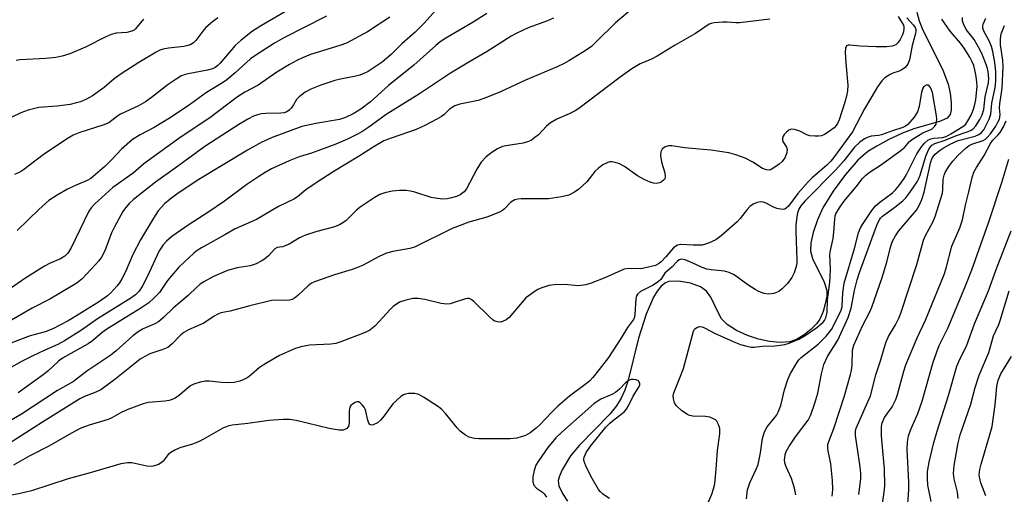
# Model space of a CAD drawing. Units: inches. Extents: x 1297766 to 1303766, y 557448 to 561448.
# Drawn here: x 1299498 to 1299756, y 558399 to 558523 of the extents above; entities that cross this region are included whole.
import ezdxf

# ---------------------------------------------------------------- set-up
doc = ezdxf.new("R2010")
doc.units = ezdxf.units.IN
doc.header["$MEASUREMENT"] = 0
doc.layers.add('HYDRO-Single Line Stream', color=4, linetype='Continuous')
doc.layers.add('Undefined', color=1, linetype='Continuous')

msp = doc.modelspace()

# ---------------------------------------------------------------- linework, layer by layer
at = {"layer": 'HYDRO-Single Line Stream'}
msp.add_lwpolyline([(1299733.26, 558525.43), (1299733.89, 558523.11), (1299734.85, 558520.67), (1299739.99, 558510.43), (1299741.5, 558506.52), (1299742.03, 558504.08), (1299742.32, 558501.59), (1299742.3, 558499.66), (1299742.02, 558498.46), (1299741.21, 558497.57), (1299739.51, 558496.71), (1299732.49, 558494.76), (1299729.5, 558493.59), (1299725.87, 558491.89), (1299722.72, 558490.21), (1299720.39, 558488.74), (1299717.74, 558486.46), (1299714.49, 558482.76), (1299711.25, 558478.3), (1299708.57, 558473.91), (1299707.15, 558470.81), (1299705.99, 558467.43), (1299705.4, 558464.78), (1299705.3, 558462.53), (1299705.85, 558460.58), (1299708.91, 558454.43), (1299709.61, 558452.16), (1299709.59, 558450.74), (1299709.23, 558448.71), (1299708.63, 558446.66), (1299707.79, 558444.7), (1299706.96, 558443.51), (1299705.44, 558441.97), (1299703.69, 558440.55), (1299701.69, 558439.3), (1299699.88, 558438.7), (1299697.38, 558438.5), (1299694.59, 558438.76), (1299691.68, 558439.41), (1299688.82, 558440.36), (1299685.89, 558441.72), (1299683.48, 558443.27), (1299681.99, 558444.74), (1299681.21, 558446.03), (1299679.14, 558450.48), (1299678.05, 558452.05), (1299676.41, 558453.16), (1299673.81, 558454.09), (1299670.67, 558454.64), (1299668.14, 558454.59), (1299667.2, 558454.23), (1299666.09, 558453.35), (1299665.06, 558452.07), (1299664.11, 558450.49), (1299662.15, 558445.99), (1299660.11, 558439.65), (1299657.4, 558428.61), (1299656.54, 558426.02), (1299655.59, 558423.84), (1299654.32, 558421.83), (1299652.57, 558419.69), (1299644.67, 558411.51), (1299642.3, 558408.7), (1299640.07, 558405.02), (1299639.35, 558403.37), (1299639.07, 558402.23), (1299639.25, 558400.8), (1299640.16, 558398.84), (1299641.51, 558396.8)], dxfattribs=at)
at = {"layer": 'Undefined'}
for points, elevation in [([(1299610.69, 558530.22), (1299603.8, 558522.51), (1299601.47, 558520.19), (1299598, 558517.12), (1299595.2, 558514.31), (1299592.82, 558512.26), (1299589.13, 558509.84), (1299588.01, 558509.25), (1299586.96, 558508.85), (1299585.85, 558508.55), (1299581.83, 558507.77), (1299580.39, 558507.41), (1299576.7, 558506.26), (1299574.08, 558505.15), (1299572.58, 558504.37), (1299570.99, 558503.17), (1299570.32, 558502.41), (1299569.5, 558501.07), (1299568.86, 558500.2), (1299568.32, 558499.64), (1299567.72, 558499.23), (1299567.01, 558498.98), (1299566.14, 558498.86), (1299562.26, 558498.78), (1299561.08, 558498.67), (1299560, 558498.42), (1299558.95, 558498.05), (1299557.67, 558497.36), (1299555.18, 558495.83), (1299546.22, 558490.1), (1299538.45, 558484.38), (1299533.25, 558480.74), (1299527.47, 558476.16), (1299526.33, 558475.08), (1299525.37, 558473.97), (1299524.7, 558473.02), (1299522.43, 558468.97), (1299521.71, 558467.37), (1299519.92, 558462.68), (1299519.06, 558460.99), (1299518.38, 558460.04), (1299517.43, 558458.92), (1299514, 558455.29), (1299512.7, 558454.25), (1299511.56, 558453.5), (1299505.52, 558449.92), (1299500.84, 558447.57), (1299495.4, 558444.39)], 366), ([(1299574.53, 558529.81), (1299561.11, 558521.92), (1299558.72, 558520.42), (1299555.72, 558518.03), (1299554.17, 558516.67), (1299550.19, 558511.96), (1299549.58, 558511.37), (1299548.93, 558510.89), (1299548.22, 558510.54), (1299546.94, 558510.12), (1299541.85, 558509.22), (1299540.74, 558508.9), (1299539.94, 558508.56), (1299538.69, 558507.82), (1299536.53, 558506.35), (1299532.22, 558502.94), (1299530.64, 558501.84), (1299528.81, 558500.81), (1299524.07, 558498.63), (1299523.37, 558498.19), (1299521.02, 558496.35), (1299519.4, 558495.69), (1299513.37, 558493.8), (1299511.6, 558493.06), (1299509.89, 558492.03), (1299503.75, 558487.9), (1299498.55, 558483.93), (1299497.75, 558483.4), (1299496.2, 558482.68)], 372), ([(1299659.08, 558526.78), (1299654.07, 558522.65), (1299648.87, 558517.41), (1299647.79, 558516.42), (1299646.38, 558515.39), (1299641.85, 558512.63), (1299640.57, 558511.91), (1299638.76, 558511.06), (1299630.49, 558507.5), (1299623.87, 558504.47), (1299620.2, 558502.96), (1299618.04, 558502.2), (1299613.24, 558501.18), (1299611.89, 558500.75), (1299610.51, 558499.89), (1299609.01, 558498.45), (1299608.39, 558497.97), (1299607.12, 558497.24), (1299604.01, 558495.65), (1299601.7, 558494.59), (1299595.12, 558492.31), (1299593.27, 558491.55), (1299590.46, 558489.94), (1299586.98, 558487.69), (1299579.95, 558483.41), (1299575.48, 558480.52), (1299572.76, 558478.66), (1299570.53, 558476.87), (1299569.59, 558476.24), (1299565.59, 558474.31), (1299559.74, 558470.87), (1299554.17, 558468.4), (1299551.45, 558466.82), (1299545.31, 558463.44), (1299544.18, 558462.7), (1299543.29, 558462), (1299539.36, 558458.33), (1299536.41, 558454.81), (1299534.27, 558451.7), (1299532.92, 558450.27), (1299531.47, 558448.94), (1299529.42, 558447.54), (1299520.48, 558442.06), (1299519.24, 558441.12), (1299516.67, 558438.93), (1299515.58, 558438.15), (1299508.84, 558434.39), (1299507.79, 558433.57), (1299505.01, 558431.11), (1299503.7, 558430.05), (1299497.18, 558425.28)], 360), ([(1299549.6, 558523.93), (1299548.2, 558522.91), (1299546.47, 558521.42), (1299545.9, 558520.78), (1299543.83, 558517.99), (1299543.2, 558517.38), (1299542.5, 558516.92), (1299541.77, 558516.63), (1299540.73, 558516.38), (1299536.62, 558515.94), (1299535.24, 558515.7), (1299534.42, 558515.44), (1299533.41, 558514.94), (1299528.82, 558512.17), (1299524.19, 558509.22), (1299522.39, 558507.87), (1299519.78, 558505.63), (1299516.68, 558503.43), (1299515.15, 558502.57), (1299513.53, 558501.86), (1299512.17, 558501.44), (1299510.82, 558501.16), (1299507.37, 558500.73), (1299502.62, 558500.3), (1299501.18, 558500.03), (1299499.78, 558499.65), (1299497.89, 558498.9), (1299490.99, 558495.67)], 374), ([(1299694.66, 558523.59), (1299686.67, 558522.61), (1299685.69, 558522.59), (1299683.45, 558522.82), (1299682.31, 558522.8), (1299680.05, 558522.64), (1299679.23, 558522.48), (1299678.74, 558522.29), (1299675.13, 558519.79), (1299669.57, 558516.66), (1299665.04, 558513.82), (1299663.55, 558513.08), (1299660.6, 558511.83), (1299658.41, 558510.52), (1299655.32, 558508.28), (1299644.51, 558500.05), (1299643.52, 558499.44), (1299641.97, 558498.65), (1299638.72, 558497.31), (1299637.03, 558496.28), (1299635.96, 558495.39), (1299633.83, 558493.14), (1299632.94, 558492.41), (1299631.99, 558491.76), (1299631.23, 558491.39), (1299629.86, 558491), (1299628.16, 558490.67), (1299625.27, 558490.25), (1299624.42, 558490.04), (1299623.08, 558489.46), (1299621.67, 558488.58), (1299620.14, 558487.39), (1299618.83, 558485.98), (1299617.68, 558484.1), (1299614.98, 558478.99), (1299614.34, 558478.2), (1299613.3, 558477.4), (1299612.3, 558476.97), (1299610.98, 558476.57), (1299609.87, 558476.35), (1299608.71, 558476.27), (1299607.33, 558476.38), (1299605.69, 558476.67), (1299601.4, 558478.11), (1299600.26, 558478.35), (1299599.08, 558478.49), (1299597.39, 558478.49), (1299595.44, 558478.32), (1299593.51, 558477.88), (1299592.18, 558477.42), (1299590.66, 558476.56), (1299586.98, 558474.11), (1299586.09, 558473.37), (1299583.32, 558470.63), (1299582.5, 558470.04), (1299581.57, 558469.52), (1299580.04, 558468.9), (1299575.6, 558467.72), (1299572.62, 558466.72), (1299571.05, 558466.05), (1299568.33, 558464.42), (1299567.33, 558463.91), (1299566.65, 558463.7), (1299565.19, 558463.54), (1299564.58, 558463.14), (1299562.92, 558461.34), (1299561.92, 558460.48), (1299561, 558459.88), (1299559.72, 558459.26), (1299558.13, 558458.72), (1299554.67, 558458.18), (1299552.18, 558457.43), (1299548.49, 558455.88), (1299545.97, 558454.5), (1299545, 558453.87), (1299544.08, 558453.11), (1299541.83, 558450.92), (1299537.99, 558447.68), (1299535.32, 558445.1), (1299534.01, 558444), (1299533.03, 558443.44), (1299530.01, 558442.14), (1299528.69, 558441.36), (1299527.33, 558440.31), (1299522.87, 558436.31), (1299521.51, 558435.19), (1299515.22, 558430.95), (1299511.68, 558428.24), (1299507.49, 558425.92), (1299498.01, 558419.65), (1299491.06, 558415.68)], 358), ([(1299637.77, 558523.83), (1299636.2, 558523.15), (1299631.19, 558521.3), (1299628.17, 558519.91), (1299626.68, 558519.12), (1299620.37, 558515.05), (1299615.55, 558512.3), (1299610.79, 558509.38), (1299602.62, 558503.92), (1299593.89, 558498.49), (1299589.32, 558495.21), (1299587.71, 558494.15), (1299586.49, 558493.45), (1299583.72, 558492.02), (1299580.63, 558490.67), (1299576.56, 558489.23), (1299574.26, 558488.3), (1299570.99, 558487.34), (1299568.38, 558486.33), (1299563.72, 558484.17), (1299562.03, 558483.24), (1299560.35, 558482.2), (1299557.22, 558480.08), (1299551.39, 558475.7), (1299546.97, 558472.73), (1299542.06, 558469.59), (1299537.56, 558466.42), (1299536.12, 558465.22), (1299535.25, 558464.23), (1299534.22, 558462.6), (1299531.04, 558455.78), (1299529.71, 558453.25), (1299528.94, 558452.07), (1299527.95, 558451.02), (1299526.78, 558450.18), (1299518.01, 558444.73), (1299513.81, 558441.78), (1299509.33, 558438.93), (1299507.6, 558438), (1299503.99, 558436.43), (1299501.01, 558435.01), (1299498.25, 558433.59), (1299492.41, 558430.4)], 362), ([(1299594.78, 558524.1), (1299588.92, 558520.22), (1299583.43, 558517.29), (1299581.7, 558516.62), (1299573.99, 558514.28), (1299571.88, 558513.42), (1299570.38, 558512.69), (1299568.43, 558511.61), (1299565.15, 558509.6), (1299560.24, 558506.25), (1299556.69, 558504.36), (1299554.8, 558503.18), (1299547.52, 558497.62), (1299539.68, 558492.45), (1299530.21, 558485.51), (1299527.36, 558483.04), (1299522.05, 558479.26), (1299517.23, 558474.93), (1299516.33, 558473.99), (1299515.7, 558473.08), (1299510.96, 558463.23), (1299510.21, 558462.02), (1299509.44, 558461.25), (1299508.31, 558460.56), (1299505.59, 558459.4), (1299504.08, 558458.64), (1299498.87, 558455.32), (1299493.14, 558451.31)], 368), ([(1299728.39, 558524.25), (1299729.76, 558522), (1299729.87, 558521.53), (1299729.87, 558521.06), (1299729.73, 558520.25), (1299729.47, 558519.46), (1299728.88, 558518.22), (1299728.29, 558517.33), (1299727.71, 558516.85), (1299726.75, 558516.49), (1299725.29, 558516.33), (1299722.61, 558516.26), (1299718.42, 558516.48), (1299715.64, 558516.78), (1299715.19, 558516.76), (1299714.78, 558516.56), (1299714.54, 558515.92), (1299714.48, 558514.8), (1299714.59, 558512.1), (1299715.1, 558506.26), (1299715.05, 558504.75), (1299714.82, 558503.28), (1299714.39, 558501.72), (1299712.84, 558497.09), (1299712.44, 558496.09), (1299712.12, 558495.59), (1299711.57, 558495.01), (1299710.01, 558493.82), (1299709.03, 558493.2), (1299708.26, 558492.87), (1299707.44, 558492.76), (1299706.59, 558492.77), (1299705.18, 558492.91), (1299704.37, 558493.12), (1299702.51, 558494.1), (1299701.15, 558494.55), (1299700.35, 558494.62), (1299699.63, 558494.36), (1299698.99, 558493.84), (1299698.43, 558493.22), (1299698.13, 558492.77), (1299697.95, 558492.3), (1299697.94, 558491.87), (1299698.07, 558491.43), (1299698.99, 558489.94), (1299699.18, 558489.26), (1299699.08, 558488.46), (1299698.55, 558487.12), (1299697.91, 558486.17), (1299697.08, 558485.42), (1299695.47, 558484.27), (1299694.99, 558484.02), (1299694.51, 558483.88), (1299693.74, 558483.94), (1299692.71, 558484.32), (1299690.21, 558485.94), (1299688.13, 558486.98), (1299685.75, 558487.85), (1299683.87, 558488.43), (1299679.19, 558489.16), (1299672.27, 558489.74), (1299668.86, 558490.27), (1299668.02, 558490.24), (1299666.99, 558489.89), (1299666.39, 558489.39), (1299666.02, 558488.65), (1299665.89, 558487.83), (1299665.97, 558487.03), (1299666.28, 558485.67), (1299667.03, 558483.14), (1299667.16, 558482.08), (1299667.03, 558481.61), (1299666.74, 558481.21), (1299666.12, 558480.73), (1299665.64, 558480.54), (1299664.85, 558480.39), (1299664.04, 558480.45), (1299663.23, 558480.7), (1299661.64, 558481.4), (1299659.85, 558482.4), (1299656.48, 558484.85), (1299655.14, 558485.51), (1299654.02, 558485.91), (1299653.19, 558486.08), (1299652.64, 558486.04), (1299652.1, 558485.88), (1299650.78, 558485.24), (1299649.6, 558484.42), (1299648.71, 558483.48), (1299646.55, 558480.82), (1299644.5, 558478.86), (1299643.37, 558478.05), (1299641.86, 558477.32), (1299639.93, 558476.84), (1299636.53, 558476.31), (1299629.32, 558476.3), (1299628.47, 558476.24), (1299627.69, 558476.07), (1299626.61, 558475.48), (1299624.85, 558473.56), (1299624.38, 558473.22), (1299623.6, 558472.81), (1299620.27, 558471.5), (1299615.56, 558470.17), (1299611.23, 558468.48), (1299601.28, 558463.59), (1299600.03, 558463.22), (1299595.63, 558462.48), (1299593.92, 558462.03), (1299592.03, 558461.17), (1299587.6, 558458.81), (1299586.28, 558458.21), (1299584.93, 558457.72), (1299580.25, 558456.33), (1299575.01, 558454.5), (1299574.25, 558454.11), (1299573.34, 558453.47), (1299570.63, 558450.85), (1299569.77, 558450.19), (1299569.13, 558449.85), (1299568.48, 558449.66), (1299567.74, 558449.58), (1299565.17, 558449.7), (1299563.73, 558449.54), (1299558, 558448.19), (1299552.86, 558446.79), (1299550.4, 558446.31), (1299549.64, 558446.02), (1299548.64, 558445.44), (1299545.95, 558443.58), (1299541.92, 558441.83), (1299540.68, 558441.16), (1299539.81, 558440.47), (1299537.6, 558438.14), (1299536.46, 558437.22), (1299535.19, 558436.64), (1299531.78, 558435.51), (1299530.48, 558434.85), (1299529.22, 558434.1), (1299527.34, 558432.67), (1299522.58, 558428.76), (1299518.92, 558426.1), (1299517.53, 558425.42), (1299514.58, 558424.35), (1299513.33, 558423.71), (1299503.51, 558417.57), (1299494.82, 558411.96)], 356), ([(1299620.31, 558525.07), (1299616.71, 558522.8), (1299609.53, 558518.56), (1299608.05, 558517.59), (1299606.93, 558516.67), (1299601.15, 558511.48), (1299594.5, 558506.1), (1299589.75, 558501.84), (1299587.16, 558499.92), (1299585.21, 558498.64), (1299583.2, 558497.73), (1299581.62, 558497.2), (1299575.35, 558496.15), (1299571.73, 558495.38), (1299563.92, 558492.45), (1299561, 558491.11), (1299557.44, 558489.14), (1299544.23, 558481.1), (1299538.89, 558477.55), (1299537.08, 558476.23), (1299535.61, 558474.99), (1299533.97, 558473.16), (1299532.71, 558471.24), (1299529.33, 558465.51), (1299527.33, 558461.65), (1299525.39, 558457.08), (1299524.43, 558455.24), (1299523.79, 558454.25), (1299523.06, 558453.35), (1299521.51, 558451.63), (1299520.67, 558450.83), (1299518.54, 558449.3), (1299513.2, 558445.97), (1299510.28, 558444.25), (1299506.26, 558442.1), (1299504.27, 558441.37), (1299500.29, 558440.27), (1299495.26, 558438.39)], 364), ([(1299730.67, 558523.92), (1299732.41, 558522.04), (1299732.81, 558521.36), (1299732.97, 558520.88), (1299733.02, 558520.36), (1299732.94, 558519.81), (1299732.05, 558516.62), (1299731.3, 558512.84), (1299730.91, 558511.76), (1299730.22, 558510.9), (1299729.35, 558510.21), (1299728.6, 558509.86), (1299727, 558509.35), (1299726.26, 558509), (1299724.88, 558508.12), (1299724.08, 558507.37), (1299722.94, 558505.82), (1299721.22, 558502.78), (1299719.49, 558500.03), (1299716.4, 558493.97), (1299711.41, 558487.14), (1299710.66, 558486.2), (1299709.63, 558485.14), (1299705.73, 558481.8), (1299704.7, 558480.79), (1299701.97, 558477.72), (1299699.51, 558474.38), (1299698.95, 558473.85), (1299698.56, 558473.61), (1299697.85, 558473.5), (1299696.51, 558473.81), (1299695.44, 558474.24), (1299693.65, 558475.18), (1299692.89, 558475.44), (1299692.13, 558475.52), (1299691.3, 558475.37), (1299690.23, 558474.91), (1299689.4, 558474.3), (1299688.67, 558473.53), (1299686.85, 558471.14), (1299686.05, 558470.27), (1299681.82, 558466.61), (1299680.42, 558465.54), (1299678.55, 558464.66), (1299677.71, 558464.36), (1299676.85, 558464.16), (1299674.51, 558464.09), (1299671.3, 558464.27), (1299670.75, 558464.21), (1299670.23, 558464.03), (1299669.34, 558463.39), (1299667.29, 558461.06), (1299666.07, 558459.78), (1299665.44, 558459.26), (1299664.63, 558458.81), (1299662.76, 558458.31), (1299660.77, 558457.93), (1299657.54, 558457.99), (1299656.42, 558457.79), (1299651.27, 558455.52), (1299647.67, 558454.09), (1299646.28, 558453.66), (1299644.4, 558453.45), (1299640.61, 558453.77), (1299637.98, 558453.73), (1299636.58, 558453.52), (1299634.47, 558452.83), (1299633.72, 558452.5), (1299632.96, 558452.04), (1299630.57, 558450.23), (1299629.56, 558449.17), (1299626.18, 558445.09), (1299625.39, 558444.46), (1299624.4, 558444.02), (1299623.87, 558443.91), (1299623.11, 558443.93), (1299622.39, 558444.13), (1299621.93, 558444.4), (1299620.88, 558445.33), (1299616.84, 558449.35), (1299616.17, 558449.86), (1299615.69, 558450.06), (1299615.2, 558450.08), (1299614.69, 558449.98), (1299611.47, 558448.92), (1299610.62, 558448.73), (1299609.77, 558448.64), (1299608.34, 558448.82), (1299604.03, 558449.8), (1299602.28, 558450.11), (1299601.7, 558450.14), (1299600.82, 558450.06), (1299598.78, 558449.61), (1299597.39, 558449.11), (1299595.68, 558447.97), (1299594.82, 558447.15), (1299592.04, 558444.03), (1299590.83, 558442.84), (1299589.54, 558441.77), (1299588.31, 558441.13), (1299581.91, 558438.68), (1299580.63, 558438.28), (1299579.28, 558438.12), (1299573.74, 558437.83), (1299571.41, 558437.37), (1299569.73, 558436.85), (1299565.84, 558435.08), (1299562.25, 558433.03), (1299560.54, 558431.91), (1299558.41, 558430.05), (1299557.5, 558429.35), (1299556.48, 558428.76), (1299555.39, 558428.33), (1299553.95, 558428.02), (1299552.55, 558427.93), (1299550.57, 558428), (1299547.44, 558428.31), (1299546.31, 558428.31), (1299544.94, 558428.05), (1299543.33, 558427.54), (1299542.58, 558427.2), (1299542.11, 558426.89), (1299539.52, 558424.71), (1299538.37, 558423.91), (1299537.64, 558423.54), (1299536.81, 558423.3), (1299535.67, 558423.12), (1299531.41, 558422.73), (1299530.02, 558422.38), (1299525.96, 558420.92), (1299524.24, 558420.11), (1299521.78, 558418.75), (1299520.78, 558418.29), (1299515.85, 558416.75), (1299513.65, 558415.96), (1299511.13, 558414.69), (1299505.23, 558411.23), (1299500.22, 558408.68), (1299495.91, 558406.26)], 354), ([(1299530.1, 558523.61), (1299528.03, 558521.04), (1299527.61, 558520.69), (1299527, 558520.38), (1299525.73, 558520.1), (1299522.9, 558519.87), (1299521.57, 558519.51), (1299520.02, 558518.85), (1299514.82, 558516.19), (1299510.73, 558514.48), (1299508.7, 558513.83), (1299507.03, 558513.52), (1299504.39, 558513.26), (1299497.71, 558512.92), (1299496.67, 558512.7)], 376), ([(1299578.17, 558524.38), (1299566.99, 558518.71), (1299564.47, 558517.25), (1299559.57, 558514.15), (1299558.21, 558513.14), (1299554.17, 558509.5), (1299551.99, 558507.66), (1299550.84, 558506.79), (1299546.61, 558504.31), (1299541.83, 558500.81), (1299536.88, 558497.53), (1299532.9, 558495.12), (1299529.2, 558493.16), (1299527.19, 558491.9), (1299524.28, 558489.34), (1299521.77, 558486.66), (1299519.9, 558484.8), (1299516.24, 558481.66), (1299515.25, 558481.12), (1299512.36, 558479.95), (1299510.12, 558478.86), (1299507.41, 558477.27), (1299505.24, 558475.86), (1299502.56, 558473.53), (1299496.94, 558468.02)], 370), ([(1299688.48, 558397.43), (1299688.79, 558399.76), (1299689.43, 558401.64), (1299691.15, 558405.37), (1299691.57, 558406.47), (1299692.24, 558409.53), (1299692.73, 558413.31), (1299693.13, 558414.73), (1299693.47, 558415.56), (1299693.91, 558416.32), (1299695.99, 558418.77), (1299696.47, 558419.46), (1299696.84, 558420.18), (1299697.52, 558421.96), (1299698.46, 558426.11), (1299699.38, 558428.83), (1299700.09, 558430.37), (1299701.77, 558433.21), (1299702.28, 558433.94), (1299702.86, 558434.56), (1299707.31, 558438.09), (1299709.46, 558440.17), (1299710.84, 558441.94), (1299712.72, 558445.55), (1299713.37, 558447.05), (1299713.65, 558448.02), (1299713.79, 558451.63), (1299714.22, 558454.12), (1299716.88, 558463.27), (1299717.95, 558467.4), (1299718.37, 558468.54), (1299719, 558469.59), (1299721.48, 558473.21), (1299722.42, 558474.44), (1299723.51, 558475.41), (1299726.86, 558477.91), (1299727.67, 558478.69), (1299728.53, 558479.77), (1299729.91, 558481.69), (1299730.56, 558482.73), (1299733.3, 558488.14), (1299734.52, 558490.03), (1299735.35, 558491.09), (1299736.14, 558491.74), (1299736.91, 558492.09), (1299737.73, 558492.24), (1299739.98, 558492.45), (1299740.98, 558492.75), (1299742.21, 558493.39), (1299745.39, 558495.36), (1299746.12, 558495.99), (1299746.7, 558496.8), (1299747.52, 558498.29), (1299748.08, 558499.67), (1299748.42, 558500.79), (1299748.73, 558502.39), (1299749.1, 558505.98), (1299749.05, 558507.01), (1299748.84, 558508.49), (1299748.52, 558510.26), (1299748.23, 558511.37), (1299747.82, 558512.38), (1299747.22, 558513.59), (1299745.74, 558515.97), (1299744.77, 558517.25), (1299742.01, 558520.4), (1299739.8, 558523.57)], 354), ([(1299701.45, 558398.45), (1299701.1, 558400.17), (1299700.36, 558402.72), (1299698.96, 558405.8), (1299698.63, 558406.85), (1299698.54, 558407.65), (1299698.56, 558408.21), (1299698.71, 558409.04), (1299698.96, 558409.85), (1299699.64, 558411.08), (1299701.4, 558413.67), (1299704.71, 558418.12), (1299705.43, 558419.52), (1299706.49, 558422.53), (1299707.28, 558425.22), (1299708.24, 558430.26), (1299708.86, 558432.74), (1299709.79, 558434.81), (1299712.55, 558439.16), (1299715.26, 558445.14), (1299716.03, 558447.55), (1299716.9, 558452.22), (1299717.58, 558454.99), (1299718.17, 558456.97), (1299722.4, 558468.43), (1299723.05, 558470.04), (1299723.43, 558470.8), (1299723.74, 558471.25), (1299724.22, 558471.76), (1299727.51, 558474.1), (1299729.61, 558475.76), (1299730.39, 558476.61), (1299731.41, 558477.99), (1299733.34, 558480.77), (1299733.75, 558481.48), (1299734.13, 558482.52), (1299735.6, 558487.52), (1299736.43, 558489.34), (1299737.18, 558490.42), (1299737.96, 558490.91), (1299740.7, 558491.71), (1299743.69, 558492.99), (1299746.73, 558494), (1299747.51, 558494.34), (1299748.09, 558494.76), (1299748.74, 558495.51), (1299749.81, 558497.17), (1299750.42, 558498.39), (1299750.85, 558499.85), (1299751.19, 558503.11), (1299752.1, 558506.83), (1299752.17, 558508.08), (1299752.01, 558509.73), (1299751.83, 558510.57), (1299751.49, 558511.67), (1299750.53, 558514.07), (1299749.91, 558515.39), (1299748.29, 558518.23), (1299746.25, 558520.86), (1299745.5, 558522.38), (1299745.29, 558523.18), (1299745.3, 558524)], 356), ([(1299711, 558398.13), (1299711.19, 558399.87), (1299711.1, 558402.2), (1299710.64, 558406.57), (1299709.97, 558410.01), (1299709.89, 558410.85), (1299709.92, 558411.67), (1299710.12, 558412.51), (1299711.42, 558415.9), (1299714.28, 558424.52), (1299715.86, 558430.07), (1299716.11, 558431.19), (1299716.29, 558432.64), (1299716.36, 558436.51), (1299716.69, 558437.82), (1299719.06, 558443.08), (1299720.91, 558446.6), (1299721.43, 558447.79), (1299724.11, 558455.39), (1299725.39, 558459.66), (1299726.34, 558463.57), (1299726.92, 558465.22), (1299727.7, 558466.62), (1299728.58, 558467.92), (1299731.65, 558471.49), (1299733.14, 558473.34), (1299733.88, 558474.58), (1299734.62, 558476.13), (1299735.22, 558478.11), (1299736.83, 558485.66), (1299737.11, 558486.58), (1299737.4, 558487.19), (1299738.13, 558488.1), (1299739.11, 558488.96), (1299740.42, 558489.84), (1299742.06, 558490.72), (1299744.15, 558491.64), (1299748.56, 558492.81), (1299749.59, 558493.26), (1299750.25, 558493.78), (1299750.88, 558494.5), (1299751.43, 558495.48), (1299752.24, 558497.29), (1299752.67, 558498.62), (1299752.94, 558501.47), (1299753.85, 558505.61), (1299753.99, 558507.3), (1299754.03, 558509.82), (1299753.75, 558512.22), (1299753.2, 558515.06), (1299752.86, 558516.41), (1299752.31, 558517.89), (1299751, 558520.25), (1299750.64, 558521.24), (1299750.62, 558521.75), (1299750.73, 558522.27), (1299751.36, 558523.81)], 358), ([(1299717.99, 558398.58), (1299718.53, 558402.69), (1299718.52, 558404.08), (1299718.35, 558405.79), (1299717.14, 558414.04), (1299717.15, 558415.18), (1299717.36, 558416), (1299721.06, 558424.51), (1299722.48, 558429.99), (1299723.73, 558433.66), (1299724.67, 558437.05), (1299725.25, 558438.73), (1299725.85, 558440.07), (1299727.7, 558443.14), (1299728.57, 558444.96), (1299729.09, 558446.28), (1299733.3, 558459.06), (1299735.03, 558465.42), (1299735.58, 558466.67), (1299737.45, 558470.16), (1299738.1, 558471.7), (1299739.99, 558477.82), (1299740.14, 558478.81), (1299740.23, 558481.53), (1299740.44, 558482.5), (1299740.71, 558483.21), (1299741.66, 558484.85), (1299742.69, 558486.2), (1299744.06, 558487.69), (1299746.19, 558489.69), (1299747.05, 558490.33), (1299747.73, 558490.72), (1299750.67, 558491.67), (1299751.29, 558492.03), (1299751.84, 558492.5), (1299752.59, 558493.41), (1299754, 558495.46), (1299754.59, 558496.46), (1299754.95, 558497.26), (1299755.11, 558497.81), (1299755.17, 558498.48), (1299755.02, 558500.29), (1299755.04, 558501.33), (1299755.66, 558505.4), (1299755.93, 558511.02), (1299755.84, 558512.75), (1299755.23, 558516.79), (1299755.21, 558518.4), (1299755.45, 558519.74), (1299756.27, 558521.89)], 360), ([(1299677.97, 558395.38), (1299679.45, 558398.67), (1299679.86, 558400.01), (1299680.17, 558401.38), (1299680.57, 558405.24), (1299680.93, 558410.14), (1299681.48, 558414.52), (1299681.47, 558415.91), (1299681.37, 558416.43), (1299681.11, 558417.16), (1299680.73, 558417.81), (1299680.37, 558418.16), (1299679.66, 558418.56), (1299678.87, 558418.86), (1299677.77, 558419.09), (1299674.38, 558419.14), (1299673.53, 558419.34), (1299673, 558419.57), (1299671.56, 558420.57), (1299670.03, 558421.92), (1299669.58, 558422.61), (1299669.32, 558423.68), (1299669.28, 558424.51), (1299669.42, 558425.28), (1299671.04, 558429.23), (1299671.96, 558431.7), (1299674.58, 558441.54), (1299674.89, 558442.06), (1299675.5, 558442.51), (1299676.21, 558442.73), (1299676.86, 558442.68), (1299677.51, 558442.41), (1299680.3, 558440.86), (1299685.61, 558438.5), (1299686.98, 558437.99), (1299688.62, 558437.52), (1299689.72, 558437.3), (1299690.49, 558437.27), (1299692.7, 558437.6), (1299695.95, 558437.69), (1299697.35, 558437.82), (1299698.62, 558438.03), (1299699.75, 558438.39), (1299702.23, 558439.41), (1299703.9, 558440.34), (1299707.04, 558442.51), (1299708.65, 558443.88), (1299709.02, 558444.34), (1299709.37, 558445.01), (1299709.7, 558446.4), (1299709.81, 558449.75), (1299710.42, 558454.35), (1299710.54, 558455.81), (1299710.58, 558457.87), (1299710.45, 558461.66), (1299710.62, 558462.76), (1299711.3, 558465.89), (1299711.48, 558467.58), (1299711.69, 558471.01), (1299711.84, 558471.84), (1299712.02, 558472.34), (1299712.95, 558473.98), (1299714.11, 558475.58), (1299717.36, 558479.5), (1299719.03, 558481.68), (1299719.85, 558482.54), (1299720.78, 558483.26), (1299723.97, 558485.35), (1299729.17, 558489.08), (1299730.01, 558489.84), (1299731.37, 558491.43), (1299732.1, 558492.04), (1299734.87, 558493.7), (1299735.65, 558494.07), (1299737.19, 558494.64), (1299737.92, 558495.33), (1299738.31, 558496), (1299738.48, 558496.48), (1299738.54, 558497.3), (1299738.45, 558498.15), (1299737.36, 558504.33), (1299736.99, 558505.44), (1299736.54, 558506.03), (1299736.21, 558506.21), (1299735.7, 558506.21), (1299735.14, 558505.88), (1299734.82, 558505.44), (1299734.48, 558504.36), (1299733.85, 558500.57), (1299733.47, 558499.19), (1299732.56, 558497.79), (1299730.91, 558495.88), (1299730.27, 558495.4), (1299729.56, 558495.06), (1299726.9, 558494.23), (1299724.01, 558493.16), (1299723.21, 558492.96), (1299721.27, 558492.79), (1299720.5, 558492.57), (1299719.49, 558492.06), (1299718.3, 558491.26), (1299716.87, 558489.88), (1299714.09, 558486.27), (1299712.03, 558483.95), (1299703.94, 558475.77), (1299702.81, 558474.51), (1299702.26, 558473.59), (1299701.92, 558472.64), (1299701.72, 558471.49), (1299701.5, 558469.45), (1299701.47, 558467.68), (1299701.73, 558460.22), (1299701.71, 558459.36), (1299701.58, 558458.51), (1299701.07, 558456.87), (1299700.46, 558455.64), (1299699.29, 558454.06), (1299697.91, 558452.6), (1299697.01, 558451.94), (1299695.67, 558451.45), (1299694.26, 558451.26), (1299693.15, 558451.45), (1299691.8, 558451.92), (1299690.78, 558452.46), (1299688.85, 558453.73), (1299685.24, 558456.3), (1299684, 558456.98), (1299682.72, 558457.3), (1299679.22, 558457.63), (1299678.12, 558457.83), (1299676.88, 558458.26), (1299674.21, 558459.5), (1299672.39, 558460.23), (1299671.38, 558460.44), (1299670.81, 558460.3), (1299670.27, 558459.87), (1299669, 558458.39), (1299667.09, 558456.74), (1299666, 558455.12), (1299665.39, 558454.54), (1299663.96, 558453.6), (1299660.68, 558451.94), (1299659.86, 558451.25), (1299659.59, 558450.78), (1299659.4, 558449.99), (1299659.21, 558445.98), (1299659.08, 558445.19), (1299658.84, 558444.59), (1299657.23, 558442.46), (1299655.48, 558439.56), (1299652.24, 558434.62), (1299649.84, 558431.4), (1299648.13, 558429.33), (1299647.32, 558428.46), (1299646.49, 558427.72), (1299642.02, 558424.38), (1299638.97, 558421.75), (1299637.29, 558420.14), (1299634.3, 558416.94), (1299633.28, 558415.98), (1299631.69, 558414.72), (1299630.42, 558414.04), (1299628.19, 558413.34), (1299626.43, 558413.17), (1299618.2, 558413.19), (1299617.07, 558413.29), (1299615.67, 558413.63), (1299614.65, 558414.13), (1299613.3, 558415.21), (1299612.52, 558416.06), (1299609.45, 558419.87), (1299608.47, 558420.9), (1299607.57, 558421.61), (1299603.69, 558424.15), (1299602.43, 558424.83), (1299601.37, 558425.08), (1299599.73, 558425.11), (1299598.94, 558424.96), (1299598.44, 558424.73), (1299597.74, 558424.28), (1299596.63, 558423.39), (1299595.64, 558422.38), (1299593.28, 558419.2), (1299592.38, 558418.1), (1299591.54, 558417.4), (1299590.4, 558416.86), (1299589.96, 558416.8), (1299589.68, 558416.88), (1299589.27, 558417.32), (1299588.93, 558418.36), (1299588.52, 558420.44), (1299588.33, 558421), (1299588.06, 558421.48), (1299587.56, 558422.12), (1299586.99, 558422.65), (1299586.59, 558422.88), (1299586.15, 558422.92), (1299585.69, 558422.75), (1299585, 558422.3), (1299584.6, 558421.92), (1299584.3, 558421.48), (1299584.1, 558420.45), (1299584.16, 558417.65), (1299584.03, 558416.62), (1299583.81, 558416.22), (1299583.49, 558415.9), (1299582.66, 558415.49), (1299581.54, 558415.48), (1299578.89, 558415.93), (1299570.16, 558418.04), (1299568.49, 558418.3), (1299566.75, 558418.27), (1299562.99, 558418.03), (1299557.48, 558417.19), (1299553.38, 558416.76), (1299552.26, 558416.49), (1299550.93, 558415.98), (1299546.06, 558413.16), (1299544.54, 558412.37), (1299543, 558411.8), (1299539.63, 558410.78), (1299538.29, 558410.2), (1299537.28, 558409.61), (1299536.61, 558409.08), (1299535.24, 558407.3), (1299534.77, 558406.85), (1299534.03, 558406.42), (1299532.95, 558406.05), (1299532.11, 558405.94), (1299530.99, 558406.02), (1299527.04, 558406.87), (1299525.87, 558406.85), (1299524.12, 558406.61), (1299516.05, 558404.25), (1299510.27, 558402.66), (1299500.68, 558399.5), (1299497.65, 558398.78), (1299492.89, 558397.82)], 352), ([(1299723.68, 558391.87), (1299724.68, 558399.11), (1299724.82, 558400.83), (1299724.81, 558405.32), (1299724.14, 558411.95), (1299724.02, 558413.96), (1299724, 558416.26), (1299724.09, 558417.09), (1299724.23, 558417.6), (1299724.78, 558418.8), (1299726.75, 558421.61), (1299727.73, 558423.53), (1299728.2, 558424.85), (1299729.86, 558431), (1299730.4, 558432.65), (1299733.35, 558439.75), (1299735.54, 558444.41), (1299740.41, 558456.38), (1299740.96, 558458.11), (1299742.43, 558463.86), (1299744.54, 558468.72), (1299745.26, 558470.82), (1299746.02, 558474.61), (1299746.95, 558478.13), (1299747.78, 558481.89), (1299748.23, 558483.29), (1299748.91, 558484.59), (1299750.99, 558487.74), (1299752.61, 558490.84), (1299753.26, 558491.73), (1299754.55, 558493.05), (1299755.13, 558493.79), (1299756, 558495.28), (1299756.72, 558496.83)], 362), ([(1299730.7, 558393.81), (1299731.2, 558399.74), (1299731.17, 558401.76), (1299730.75, 558410.42), (1299730.86, 558412.35), (1299731.12, 558413.98), (1299731.64, 558415.48), (1299733.5, 558419.85), (1299734.64, 558423.1), (1299737.58, 558433.35), (1299738.5, 558436.1), (1299739.18, 558437.71), (1299741.5, 558442.46), (1299746.08, 558453.41), (1299747.68, 558457.61), (1299752.09, 558470.04), (1299755.56, 558480.58), (1299757.46, 558486.77)], 364), ([(1299737.04, 558396.73), (1299736.19, 558400.98), (1299736.03, 558402.64), (1299736.08, 558404.57), (1299736.49, 558407.05), (1299737.66, 558411.86), (1299738.57, 558415.18), (1299741.62, 558424.6), (1299743.81, 558432.29), (1299744.31, 558433.51), (1299746.38, 558437.85), (1299748.46, 558443.42), (1299752.13, 558452.12), (1299754.1, 558457.72), (1299758.06, 558467.86)], 366), ([(1299744.15, 558397.5), (1299743.92, 558399.12), (1299743.06, 558402.66), (1299742.93, 558404.07), (1299743.12, 558406.13), (1299744.09, 558412.13), (1299744.65, 558414.21), (1299747.47, 558422.31), (1299748.63, 558426.67), (1299749.63, 558429.97), (1299752.2, 558435.92), (1299753.45, 558440.27), (1299754.79, 558443.26), (1299755.19, 558444.35), (1299757.57, 558452.12)], 368), ([(1299751.39, 558398.18), (1299750.1, 558401.62), (1299749.81, 558402.66), (1299749.69, 558403.72), (1299749.81, 558405.11), (1299750.18, 558406.55), (1299752.57, 558414.57), (1299753.03, 558416.41), (1299753.81, 558422.16), (1299754.26, 558426.94), (1299754.6, 558428.61), (1299755.35, 558430.25), (1299758.13, 558434.88)], 370), ([(1299652.51, 558397.47), (1299650.78, 558398.61), (1299650.18, 558399.21), (1299649.67, 558399.87), (1299647.58, 558403.36), (1299646.28, 558406.06), (1299645.82, 558407.44), (1299645.8, 558407.94), (1299645.88, 558408.39), (1299646.4, 558409.58), (1299647.53, 558411.27), (1299649.34, 558413.57), (1299651.56, 558416.22), (1299652.57, 558417.3), (1299653.62, 558418.22), (1299655.85, 558419.81), (1299656.49, 558420.38), (1299657.03, 558421.03), (1299657.59, 558422), (1299658.74, 558424.37), (1299660.35, 558426.93), (1299660.48, 558427.39), (1299660.46, 558427.85), (1299660.27, 558428.25), (1299660.12, 558428.4), (1299659.49, 558428.69), (1299658.75, 558428.82), (1299658.25, 558428.78), (1299657.55, 558428.52), (1299656.7, 558427.92), (1299655.18, 558426.24), (1299654.14, 558425.38), (1299653.16, 558424.84), (1299650.29, 558423.6), (1299649.3, 558423.02), (1299648.41, 558422.35), (1299639.97, 558414.91), (1299638.43, 558413.43), (1299636.31, 558410.87), (1299633.95, 558407.5), (1299633.2, 558406.24), (1299632.7, 558404.85), (1299632.36, 558403.17), (1299632.36, 558401.89), (1299632.67, 558400.99), (1299633.33, 558400.23), (1299634.94, 558399.11), (1299635.34, 558398.74), (1299635.98, 558397.87)], 350)]:
    msp.add_lwpolyline(points, dxfattribs=dict(at, elevation=elevation))

doc.saveas('drawing.dxf')
